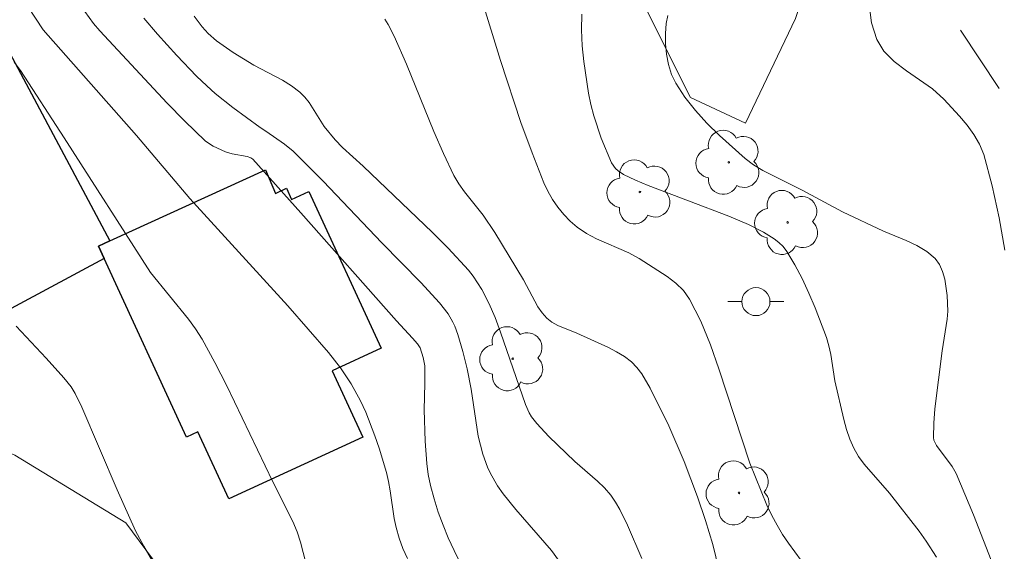
# Model space of a CAD drawing. Units: metres. Extents: x 281186 to 281702, y 1669351 to 1669916.
# Drawn here: x 281351 to 281386, y 1669731 to 1669750 of the extents above; entities that cross this region are included whole.
import ezdxf

# ---------------------------------------------------------------- set-up
doc = ezdxf.new("R2010")
doc.units = ezdxf.units.M
doc.header["$MEASUREMENT"] = 0
doc.linetypes.add('HIDDEN', pattern=[0.375, 0.25, -0.125])
for name, color, linetype, lineweight, true_color in [('Arvores_Isoladas', 7, 'Continuous', 18, 0x00ff33), ('Curvas_Intermediarias', 7, 'Continuous', 9, 0x783c14), ('Curvas_Mestras', 7, 'Continuous', 20, 0x783c14)]:
    doc.layers.add(name, color=color, linetype=linetype, lineweight=lineweight, true_color=true_color)
for name, color, linetype, lineweight in [('Cerca', 8, 'Cerca', 20), ('Edificacoes', 7, 'Continuous', 30), ('Nao_Pavimentada_S_Mfio', 10, 'HIDDEN', 15), ('Poste', 7, 'Continuous', 9)]:
    doc.layers.add(name, color=color, linetype=linetype, lineweight=lineweight)
doc.styles.get("Standard").update_dxf_attribs({"font": 'arial.ttf'})
doc.linetypes.add('Cerca', pattern='A,10,0,["X",Standard,S=1,R=0,X=0,Y=-0.5],0.1', length=10.1)

# ---------------------------------------------------------------- blocks, each defined once
blk = doc.blocks.new('Arvore')
at = {"layer": 'Arvores_Isoladas'}
blk.add_lwpolyline([(-0.718, 0.493, 0.872324), (-0.722, -0.551, 0.862983), (0.284, -0.827, 0.900105), (0.89, 0.029, 0.863155), (0.262, 0.861, 0.882486)], format="xyb", close=True, dxfattribs=at)
blk.add_circle((0, 0), 0.0286, dxfattribs=at)
blk = doc.blocks.new('Poste')
at = {"layer": 'Poste'}
blk.add_lwpolyline([(0, 0.5, 1), (0, -0.5, 1)], format="xyb", close=True, dxfattribs=at)
for points in [[(-0.5, 0), (-1, 0)], [(0.5, 0), (1, 0)]]:
    blk.add_lwpolyline(points, dxfattribs=at)

msp = doc.modelspace()

# ---------------------------------------------------------------- linework, layer by layer
at = {"layer": 'Cerca', "flags": 128}
for points in [[(281371.518, 1669753.986), (281374.886, 1669747.25), (281376.848, 1669746.337), (281378.63, 1669750.061), (281380.071, 1669754.414), (281375.353, 1669767.174), (281372.435, 1669774.855), (281369.922, 1669780.732)], [(281356.463, 1669729.79), (281354.771, 1669732.085), (281350.81, 1669734.504), (281347.732, 1669735.877), (281345.182, 1669736.219), (281340.852, 1669745.65)]]:
    msp.add_lwpolyline(points, dxfattribs=at)
at = {"layer": 'Curvas_Intermediarias', "flags": 128}
for points, elevation in [([(281366.683, 1669730.664), (281366.461, 1669731.1), (281366.257, 1669731.548), (281366.07, 1669732.007), (281365.902, 1669732.473), (281365.753, 1669732.944), (281365.625, 1669733.417), (281365.545, 1669733.804), (281365.491, 1669734.198), (281365.435, 1669734.998), (281365.395, 1669736.113), (281365.421, 1669737.056), (281365.416, 1669737.683), (281365.367, 1669737.984), (281365.251, 1669738.325), (281365.164, 1669738.463), (281364.985, 1669738.674), (281364.413, 1669739.288), (281361.005, 1669743.14), (281359.288, 1669745.047), (281359.217, 1669745.1), (281359.087, 1669745.146), (281358.551, 1669745.243), (281358.314, 1669745.309), (281357.874, 1669745.515), (281357.602, 1669745.692), (281356.857, 1669746.413), (281356.243, 1669747.043), (281353.845, 1669749.625), (281353.616, 1669749.89), (281353.301, 1669750.309)], 226), ([(281386.091, 1669741.804), (281385.886, 1669742.96), (281385.641, 1669744.098), (281385.34, 1669745.212), (281385.191, 1669745.582), (281384.989, 1669745.932), (281384.746, 1669746.265), (281384.476, 1669746.583), (281383.914, 1669747.19), (281383.513, 1669747.554), (281382.59, 1669748.204), (281382.151, 1669748.534), (281381.783, 1669748.898), (281381.527, 1669749.316), (281381.344, 1669749.916), (281381.25, 1669750.568)], 233), ([(281370.184, 1669730.76), (281369.937, 1669731.101), (281368.67, 1669732.561), (281368.213, 1669733.118), (281368.008, 1669733.411), (281367.764, 1669733.84), (281367.66, 1669734.066), (281367.487, 1669734.532), (281367.325, 1669735.178), (281367.073, 1669736.853), (281366.927, 1669737.578), (281366.778, 1669738.196), (281366.597, 1669738.802), (281366.489, 1669739.096), (281366.423, 1669739.246), (281366.255, 1669739.533), (281365.947, 1669739.927), (281365.278, 1669740.652), (281363.889, 1669742.063), (281361.798, 1669744.261), (281360.729, 1669745.333), (281360.423, 1669745.59), (281359.761, 1669746.048), (281359.548, 1669746.174), (281358.581, 1669746.894), (281357.952, 1669747.393), (281357.653, 1669747.659), (281357.287, 1669748.012), (281356.58, 1669748.746), (281355.899, 1669749.507), (281355.412, 1669750.081)], 227), ([(281357.198, 1669750.146), (281357.484, 1669749.764), (281357.7, 1669749.532), (281358.001, 1669749.274), (281358.589, 1669748.858), (281359.326, 1669748.405), (281360.348, 1669747.861), (281360.671, 1669747.662), (281360.972, 1669747.437), (281361.145, 1669747.265), (281361.297, 1669747.07), (281361.84, 1669746.216), (281362.229, 1669745.736), (281362.491, 1669745.472), (281363.225, 1669744.797), (281365.7, 1669742.439), (281366.258, 1669741.88), (281366.98, 1669741.097), (281367.149, 1669740.877), (281367.452, 1669740.409), (281367.706, 1669739.917), (281367.923, 1669739.407), (281368.12, 1669738.887), (281369.013, 1669736.308), (281369.143, 1669736.006), (281369.228, 1669735.869), (281369.417, 1669735.627), (281369.837, 1669735.169), (281370.764, 1669734.271), (281371.571, 1669733.578), (281371.821, 1669733.334), (281372.048, 1669733.071), (281372.221, 1669732.822), (281372.374, 1669732.558), (281372.641, 1669732), (281373.15, 1669730.813)], 228), ([(281363.994, 1669750.044), (281364.115, 1669749.848), (281364.325, 1669749.433), (281364.771, 1669748.438), (281365.747, 1669746.038), (281366.089, 1669745.248), (281366.459, 1669744.473), (281366.634, 1669744.171), (281366.835, 1669743.883), (281367.496, 1669743.053), (281367.916, 1669742.436), (281368.936, 1669740.747), (281369.45, 1669739.787), (281369.598, 1669739.569), (281369.771, 1669739.377), (281369.953, 1669739.236), (281370.159, 1669739.123), (281370.841, 1669738.848), (281371.963, 1669738.334), (281372.256, 1669738.187), (281372.532, 1669738.021), (281372.782, 1669737.828), (281372.977, 1669737.625), (281373.15, 1669737.396), (281373.448, 1669736.888), (281374.114, 1669735.541), (281374.657, 1669734.279), (281375.135, 1669733.015), (281375.419, 1669732.166), (281375.683, 1669731.311), (281376.122, 1669729.506)], 229), ([(281371.013, 1669750.224), (281371.004, 1669749.663), (281371.033, 1669749.096), (281371.091, 1669748.527), (281371.257, 1669747.407), (281371.338, 1669747), (281371.444, 1669746.596), (281371.711, 1669745.799), (281372.077, 1669744.922), (281372.22, 1669744.723), (281372.307, 1669744.636), (281372.504, 1669744.5), (281372.933, 1669744.298), (281373.375, 1669744.113), (281376.252, 1669743.013), (281376.956, 1669742.716), (281377.488, 1669742.445), (281377.866, 1669742.215), (281378.039, 1669742.081), (281378.193, 1669741.933), (281378.32, 1669741.765), (281378.603, 1669741.289), (281378.863, 1669740.791), (281379.104, 1669740.278), (281379.327, 1669739.754), (281379.731, 1669738.698), (281379.821, 1669738.399), (281379.887, 1669738.091), (281380.032, 1669737.152), (281380.348, 1669735.767), (281380.446, 1669735.414), (281380.564, 1669735.071), (281380.711, 1669734.743), (281380.881, 1669734.455), (281381.083, 1669734.183), (281381.982, 1669733.141), (281383.038, 1669731.785), (281383.288, 1669731.437), (281383.65, 1669730.861)], 231), ([(281374.076, 1669750.173), (281374.02, 1669749.889), (281373.994, 1669749.535), (281373.997, 1669749.164), (281374.032, 1669748.79), (281374.102, 1669748.422), (281374.211, 1669748.073), (281374.364, 1669747.755), (281374.687, 1669747.262), (281375.062, 1669746.787), (281375.476, 1669746.33), (281375.917, 1669745.894), (281376.833, 1669745.079), (281377.139, 1669744.849), (281377.468, 1669744.649), (281378.864, 1669743.948), (281380.303, 1669743.172), (281381.761, 1669742.484), (281382.569, 1669742.151), (281382.955, 1669741.969), (281383.307, 1669741.759), (281383.607, 1669741.508), (281383.761, 1669741.3), (281383.871, 1669741.051), (281383.947, 1669740.774), (281384.029, 1669740.189), (281384.056, 1669739.63), (281384.033, 1669739.35), (281383.857, 1669738.223), (281383.601, 1669736.153), (281383.56, 1669735.64), (281383.545, 1669735.132), (281383.56, 1669735.033), (281383.66, 1669734.847), (281384.212, 1669734.099), (281384.359, 1669733.842), (281384.972, 1669732.376), (281386.404, 1669728.711)], 232), ([(281361.277, 1669730.298), (281360.994, 1669731.4), (281360.869, 1669731.77), (281360.716, 1669732.132), (281360.001, 1669733.544), (281358.371, 1669736.965), (281357.939, 1669737.806), (281357.484, 1669738.632), (281357.254, 1669738.997), (281356.999, 1669739.347), (281355.644, 1669741.008), (281352.566, 1669745.816), (281351.011, 1669748.209), (281350.789, 1669748.507)], 224), ([(281356.029, 1669730.181), (281355.406, 1669731.256), (281355.117, 1669731.804), (281354.463, 1669733.265), (281353.201, 1669736.208), (281352.961, 1669736.703), (281352.819, 1669736.936), (281352.563, 1669737.261), (281351.932, 1669737.957), (281350.856, 1669739.102)], 223)]:
    msp.add_lwpolyline(points, dxfattribs=dict(at, elevation=elevation))
at = {"layer": 'Curvas_Mestras', "flags": 128}
for points, elevation in [([(281364.803, 1669730.82), (281364.643, 1669731.175), (281364.505, 1669731.541), (281364.396, 1669731.915), (281364.328, 1669732.24), (281364.184, 1669733.231), (281364.127, 1669733.558), (281364.05, 1669733.881), (281363.79, 1669734.751), (281363.645, 1669735.183), (281363.317, 1669736.03), (281363.13, 1669736.441), (281362.801, 1669737.043), (281362.416, 1669737.616), (281361.991, 1669738.158), (281360.544, 1669739.821), (281357.052, 1669743.644), (281355.151, 1669745.894), (281351.819, 1669749.663), (281350.996, 1669750.921)], 225), ([(281378.832, 1669730.744), (281378.376, 1669731.358), (281378.166, 1669731.675), (281377.971, 1669731.999), (281377.783, 1669732.352), (281377.612, 1669732.715), (281377.006, 1669734.208), (281375.903, 1669737.577), (281375.599, 1669738.438), (281375.257, 1669739.271), (281374.857, 1669740.063), (281374.641, 1669740.367), (281374.37, 1669740.634), (281374.06, 1669740.873), (281373.057, 1669741.506), (281372.696, 1669741.708), (281371.544, 1669742.213), (281371.179, 1669742.402), (281370.845, 1669742.629), (281370.602, 1669742.842), (281370.373, 1669743.08), (281370.163, 1669743.34), (281369.973, 1669743.617), (281369.807, 1669743.906), (281369.667, 1669744.203), (281369.242, 1669745.272), (281368.846, 1669746.358), (281368.119, 1669748.562), (281367.443, 1669750.777)], 230)]:
    msp.add_lwpolyline(points, dxfattribs=dict(at, elevation=elevation))
at = {"layer": 'Edificacoes', "flags": 128}
for points in [[(281346.712, 1669737.601), (281342.438, 1669745.627), (281350.63, 1669748.828), (281354.192, 1669742.139), (281353.789, 1669741.955), (281353.995, 1669741.509)], [(281356.933, 1669735.145), (281353.995, 1669741.509), (281353.789, 1669741.955), (281354.192, 1669742.139), (281359.745, 1669744.675), (281360.102, 1669743.83), (281360.493, 1669744.011), (281360.675, 1669743.617), (281361.288, 1669743.9), (281363.865, 1669738.318), (281362.114, 1669737.51), (281363.208, 1669735.141), (281358.437, 1669732.939), (281357.333, 1669735.33)]]:
    msp.add_lwpolyline(points, close=True, dxfattribs=at)
at = {"layer": 'Nao_Pavimentada_S_Mfio', "ltscale": 10, "flags": 128}
msp.add_lwpolyline([(281452.069, 1669910.848), (281450.98, 1669905.769), (281450.017, 1669899.968), (281449.265, 1669893.367), (281449.273, 1669886.874), (281449.677, 1669880.399), (281450.326, 1669874.595), (281451.067, 1669867.868), (281451.483, 1669863.854), (281451.738, 1669862.609), (281452.117, 1669861.301), (281452.477, 1669860.098), (281452.954, 1669858.805), (281454.387, 1669855.389), (281455.925, 1669852.659), (281458.454, 1669849.16), (281462.198, 1669845.078), (281463.033, 1669844.206), (281463.81, 1669843.284), (281464.526, 1669842.316), (281465.178, 1669841.306), (281465.392, 1669840.943), (281467.512, 1669837.763), (281470.601, 1669832.66), (281472.47, 1669828.66), (281473.924, 1669824.639), (281475.822, 1669818.737), (281477.78, 1669811.893), (281479.411, 1669804.603), (281480.446, 1669797.736), (281480.97, 1669792.778), (281481.433, 1669787.779), (281481.959, 1669781.13), (281482.191, 1669773.754), (281482.59, 1669766.457), (281482.844, 1669760.051), (281483.038, 1669755.876), (281483.054, 1669750.462), (281482.855, 1669743.905), (281482.711, 1669738.761), (281482.804, 1669737.124), (281483.098, 1669734.567), (281483.634, 1669732.077), (281483.844, 1669731.358), (281484.732, 1669728.754), (281485.458, 1669726.979), (281490.102, 1669717.653), (281499.481, 1669699.665), (281506.768, 1669686.112), (281509.172, 1669681.022), (281510.371, 1669678.539), (281511.921, 1669675.197), (281513.411, 1669671.828), (281514.838, 1669668.435), (281515.396, 1669666.869), (281515.998, 1669664.962), (281516.523, 1669663.032), (281516.97, 1669661.082), (281517.339, 1669659.116), (281517.388, 1669658.8), (281517.73, 1669656.339), (281518.013, 1669653.87), (281518.236, 1669651.398), (281518.238, 1669651.358), (281518.407, 1669648.483), (281518.657, 1669645.614), (281518.985, 1669642.753), (281519.393, 1669639.902), (281519.88, 1669637.064), (281519.912, 1669636.896), (281520.303, 1669635.031), (281520.769, 1669633.183), (281521.309, 1669631.355), (281521.923, 1669629.549), (281521.965, 1669629.47), (281522.046, 1669629.204), (281522.052, 1669628.925), (281521.981, 1669628.657), (281521.84, 1669628.421), (281521.639, 1669628.237), (281521.396, 1669628.12), (281521.13, 1669628.079), (281520.908, 1669628.027), (281520.471, 1669627.987), (281520.035, 1669628.028), (281519.613, 1669628.147), (281519.219, 1669628.34), (281518.444, 1669629.026), (281516.483, 1669630.8), (281514.556, 1669632.599), (281512.664, 1669634.422), (281510.808, 1669636.268), (281510.418, 1669636.676), (281507.785, 1669639.417), (281505.145, 1669642.134), (281502.5, 1669644.825), (281499.851, 1669647.49), (281499.453, 1669647.922), (281497.88, 1669649.566), (281496.256, 1669651.172), (281494.581, 1669652.738), (281492.858, 1669654.262), (281491.088, 1669655.742), (281483.847, 1669661.027), (281472.338, 1669668.501), (281457.825, 1669680.003), (281451.068, 1669685.241), (281445.645, 1669688.958), (281441.57, 1669691.985), (281436.251, 1669695.494), (281431.936, 1669698.289), (281428.474, 1669700.757), (281425.418, 1669703.281), (281421.828, 1669706.466), (281417.516, 1669710.469), (281413.515, 1669714.407), (281411.231, 1669716.913), (281408.739, 1669720.24), (281405.154, 1669725.508), (281401.907, 1669730.333), (281397.719, 1669736.455), (281394.296, 1669741.513), (281391.197, 1669745.937), (281387.642, 1669750.952), (281385.484, 1669753.958), (281385.411, 1669754.057), (281384.422, 1669755.452), (281383.5, 1669756.891), (281382.646, 1669758.372), (281381.862, 1669759.89), (281381.151, 1669761.443), (281380.512, 1669763.027), (281380.03, 1669764.202), (281379.104, 1669766.589), (281378.244, 1669768.994), (281377.448, 1669771.416), (281376.719, 1669773.851), (281376.498, 1669774.545), (281375.832, 1669776.453), (281375.092, 1669778.335), (281374.278, 1669780.188), (281373.391, 1669782.01), (281372.588, 1669783.31), (281371.176, 1669785.482), (281369.705, 1669787.606), (281368.176, 1669789.681), (281367.435, 1669790.669), (281366.222, 1669792.179), (281364.951, 1669793.636), (281363.622, 1669795.038), (281362.24, 1669796.382), (281360.804, 1669797.667), (281355.381, 1669801.415), (281352.946, 1669799.464), (281355.15, 1669798.115), (281355.919, 1669797.708), (281357.255, 1669796.935), (281358.549, 1669796.104), (281359.795, 1669795.216), (281360.374, 1669794.724), (281361.656, 1669793.559), (281362.882, 1669792.341), (281364.049, 1669791.072), (281365.155, 1669789.756), (281366.197, 1669788.394), (281367.173, 1669786.989), (281368.082, 1669785.545), (281368.92, 1669784.064), (281369.55, 1669783.11), (281370.396, 1669781.705), (281371.173, 1669780.264), (281371.878, 1669778.79), (281372.51, 1669777.285), (281373.067, 1669775.755), (281373.457, 1669774.524), (281374.418, 1669771.601), (281375.427, 1669768.685), (281376.483, 1669765.777), (281377.586, 1669762.879), (281378.733, 1669759.993), (281379.116, 1669759.03), (281379.804, 1669757.466), (281380.562, 1669755.932), (281381.388, 1669754.432), (281382.28, 1669752.967), (281383.237, 1669751.543), (281385.944, 1669747.489), (281389.237, 1669743.057), (281392.325, 1669738.777), (281395.736, 1669733.916), (281398.251, 1669730.178), (281400.827, 1669726.47), (281404.134, 1669721.689), (281405.8, 1669719.299), (281408.886, 1669714.952), (281412.185, 1669711.096), (281414.776, 1669708.442), (281418.492, 1669704.718), (281422.677, 1669700.894), (281425.72, 1669698.586), (281429.323, 1669696.175), (281434.765, 1669692.766), (281438.67, 1669690.082), (281443.808, 1669686.579), (281449.757, 1669682.721), (281454.503, 1669679.434), (281461.828, 1669673.256), (281472.282, 1669665.62), (281483.566, 1669658.267), (281490.419, 1669652.722), (281490.465, 1669652.68), (281492.129, 1669651.134), (281493.741, 1669649.547), (281495.3, 1669647.919), (281496.805, 1669646.253), (281499.708, 1669643.332), (281503.723, 1669639.247), (281507.718, 1669635.126), (281507.785, 1669635.057), (281509.244, 1669633.585), (281510.748, 1669632.145), (281512.294, 1669630.737), (281513.881, 1669629.364), (281515.505, 1669628.028), (281517.166, 1669626.73), (281518.988, 1669625.521), (281521.603, 1669623.705), (281524.172, 1669621.824), (281526.693, 1669619.879), (281529.164, 1669617.871), (281530.094, 1669617.227), (281531.077, 1669616.634), (281532.097, 1669616.102), (281533.147, 1669615.635), (281534.222, 1669615.235), (281534.389, 1669615.178), (281537.458, 1669614.096), (281540.516, 1669612.982), (281543.562, 1669611.835), (281546.594, 1669610.656), (281549.609, 1669609.447), (281550.112, 1669609.249), (281551.009, 1669608.833), (281551.871, 1669608.35), (281552.693, 1669607.804), (281553.468, 1669607.198), (281554.192, 1669606.536), (281554.861, 1669605.822), (281555.026, 1669605.645), (281555.665, 1669604.888), (281556.241, 1669604.083), (281556.75, 1669603.234), (281557.189, 1669602.348), (281557.555, 1669601.43), (281557.845, 1669600.486), (281558.058, 1669599.522), (281558.191, 1669598.544), (281558.175, 1669597.755), (281558.082, 1669596.811), (281557.91, 1669595.877), (281557.66, 1669594.96), (281557.335, 1669594.064), (281556.935, 1669593.197), (281556.676, 1669592.621), (281555.935, 1669590.952), (281555.2, 1669589.268), (281554.061, 1669586.396), (281551.857, 1669580.982), (281549.586, 1669575.589), (281548.397, 1669572.863), (281546.804, 1669569.39), (281545.139, 1669565.952), (281543.401, 1669562.548), (281542.732, 1669561.252), (281541.853, 1669559.709), (281540.905, 1669558.206), (281539.891, 1669556.747), (281538.811, 1669555.334), (281537.669, 1669553.971), (281536.466, 1669552.66), (281535.205, 1669551.404), (281535.063, 1669551.244), (281533.388, 1669549.422), (281531.656, 1669547.655), (281529.867, 1669545.946), (281528.025, 1669544.295), (281527.196, 1669543.489), (281526.182, 1669542.606), (281525.118, 1669541.784), (281524.007, 1669541.027), (281522.852, 1669540.336), (281522.621, 1669540.195), (281522.047, 1669539.779), (281521.522, 1669539.302), (281521.053, 1669538.768), (281520.646, 1669538.184), (281520.306, 1669537.559), (281520.196, 1669537.342), (281519.816, 1669536.48), (281519.51, 1669535.589), (281519.278, 1669534.674), (281519.124, 1669533.742), (281518.037, 1669527.007), (281517.306, 1669522.771), (281517.223, 1669522.437), (281516.928, 1669521.468), (281516.557, 1669520.525), (281516.113, 1669519.614), (281515.599, 1669518.739), (281515.017, 1669517.908), (281514.372, 1669517.125), (281513.667, 1669516.394), (281512.311, 1669515.124), (281504.807, 1669507.219), (281497.169, 1669499.161), (281491.297, 1669492.743), (281485.563, 1669486.152), (281479.116, 1669479.295), (281477.736, 1669477.866), (281476.414, 1669476.382), (281475.152, 1669474.846), (281473.954, 1669473.261), (281472.82, 1669471.629), (281472.433, 1669471.039), (281468.213, 1669464.651), (281461.445, 1669455.434), (281457.045, 1669449.455), (281454.956, 1669446.707), (281452.805, 1669444.007), (281450.593, 1669441.356), (281449.707, 1669440.327), (281448.434, 1669439.049), (281447.891, 1669438.578), (281447.298, 1669438.171), (281446.664, 1669437.831), (281445.996, 1669437.564)], dxfattribs=at)

# ---------------------------------------------------------------- block references
at = {"layer": 'Arvores_Isoladas'}
for p in [(281376.255, 1669744.937), (281373.085, 1669743.881), (281378.348, 1669742.794), (281368.553, 1669737.936), (281376.618, 1669733.154)]:
    msp.add_blockref('Arvore', p, dxfattribs=at)
at = {"layer": 'Poste'}
msp.add_blockref('Poste', (281377.22, 1669739.972), dxfattribs=at)

doc.saveas('drawing.dxf')
